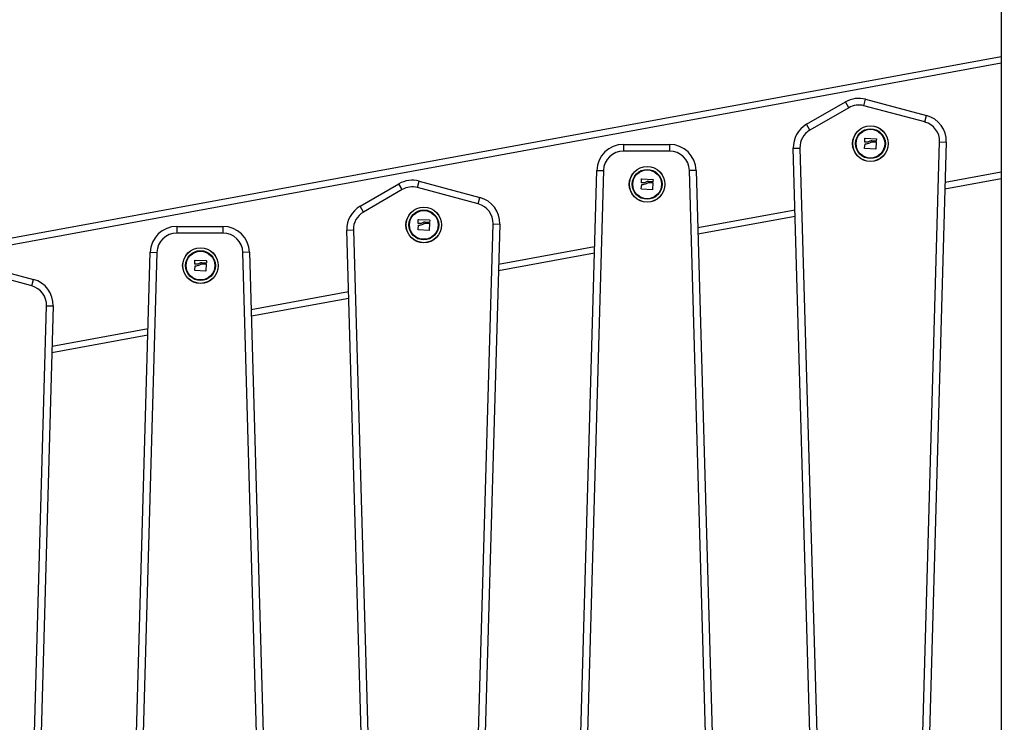
# Model space of a CAD drawing. Units: millimetres. Extents: x 550.1 to 571.7, y 342.3 to 361.4.
# Drawn here: x 556.4 to 557.1, y 356.1 to 356.6 of the extents above; entities that cross this region are included whole.
import ezdxf

# ---------------------------------------------------------------- set-up
doc = ezdxf.new("R2010")
doc.units = ezdxf.units.MM
doc.header["$PDSIZE"] = -1
doc.layers.add('DIM', color=7, linetype='Continuous')
doc.styles.get("Standard").update_dxf_attribs({"font": 'ARIALN.TTF'})
doc.dimstyles.get("Standard").update_dxf_attribs({"dimtxt": 0.18, "dimasz": 0.15, "dimexe": 0.1, "dimexo": 0, "dimgap": 0.09, "dimtad": 0, "dimzin": 0, "dimdsep": 46, "dimtxsty": 'Standard', "dimblk": 'OBLIQUE', "dimcen": 0.09, "dimadec": 0, "dimazin": 0, "dimtfac": 1, "dimtofl": 0, "dimtmove": 0, "dimatfit": 3, "dimldrblk": 'OBLIQUE', "dimfxl": 1, "dimtolj": 1, "dimtzin": 0, "dimarcsym": 0})

# ---------------------------------------------------------------- blocks, each defined once
blk = doc.blocks.new('_Oblique')
at = {"color": 0, "linetype": 'ByBlock', "lineweight": -2}
blk.add_line((-0.5, -0.5), (0.5, 0.5), dxfattribs=at)
blk = doc.blocks.new('*D49')
at = {"layer": 'Defpoints', "color": 0}
for p in [(553.74231, 357.67686), (558.48289, 357.67686), (555.95776, 355.07686)]:
    blk.add_point(p, dxfattribs=at)
at = {"layer": 'DIM', "color": 0, "lineweight": -2}
for p, q in [((558.48289, 357.67686), (553.64231, 357.67686)), ((553.74231, 357.67686), (553.74231, 356.65957)), ((553.74231, 355.07686), (553.74231, 356.09416)), ((555.95776, 355.07686), (553.64231, 355.07686))]:
    blk.add_line(p, q, dxfattribs=at)
at = {"layer": 'DIM', "color": 0, "linetype": 'ByBlock', "lineweight": -2, "xscale": 0.15, "yscale": 0.15, "zscale": 0.15}
for p, rotation in [((553.74231, 357.67686), 90), ((553.74231, 355.07686), 270)]:
    blk.add_blockref('_Oblique', p, dxfattribs=dict(at, rotation=rotation))
at = {"layer": 'DIM', "color": 0, "insert": (553.74231, 356.37686), "char_height": 0.18, "attachment_point": 5, "rotation": 90}
blk.add_mtext('\\A1;2.60', dxfattribs=at)
blk = doc.blocks.new('SH004_A')
at = {"color": 7, "linetype": 'Continuous', "lineweight": 25}
for p, q in [((557.08645, 356.94286), (557.08645, 355.29257)), ((554.71645, 356.12045), (557.08645, 356.555)), ((557.08645, 356.54991), (554.71645, 356.11536)), ((556.94081, 356.5042), (556.96986, 356.52098)), ((556.97236, 356.51665), (556.96986, 356.52098)), ((556.98374, 356.51815), (556.98504, 356.52298)), ((557.02932, 356.50594), (556.98374, 356.51815)), ((556.98504, 356.52298), (557.03061, 356.51077)), ((556.97236, 356.51665), (556.94331, 356.49987)), ((557.02932, 356.50594), (557.03061, 356.51077)), ((556.94331, 356.49987), (556.94081, 356.5042)), ((556.80364, 356.48916), (556.83805, 356.48916)), ((556.80364, 356.48916), (556.80364, 356.48416)), ((556.83805, 356.48916), (556.83805, 356.48416)), ((556.98428, 356.48629), (556.98455, 356.4895)), ((556.98438, 356.49091), (556.9845, 356.49375)), ((556.98535, 356.49073), (556.98451, 356.49077)), ((556.98463, 356.49387), (556.99295, 356.49345)), ((556.99288, 356.49166), (556.98958, 356.49183)), ((556.99022, 356.49117), (556.99286, 356.49103)), ((556.99298, 356.4909), (556.99273, 356.48572)), ((556.99308, 356.49331), (556.99301, 356.49178)), ((557.0203, 355.78507), (557.04043, 356.49102)), ((557.04543, 356.49088), (557.0253, 355.78492)), ((557.04043, 356.49102), (557.04543, 356.49088)), ((556.83805, 356.48416), (556.80364, 356.48416)), ((556.93082, 356.48631), (556.93582, 356.48646)), ((556.9509, 355.78492), (556.93082, 356.48631)), ((556.93582, 356.48646), (556.9559, 355.78506)), ((556.99259, 356.4856), (556.9844, 356.48615)), ((556.76352, 355.76378), (556.78365, 356.46973)), ((556.78864, 356.46959), (556.76852, 355.76364)), ((556.78365, 356.46973), (556.78864, 356.46959)), ((556.85805, 356.46974), (556.85305, 356.46959)), ((556.87313, 355.7682), (556.85305, 356.46959)), ((556.85805, 356.46974), (556.87813, 355.76834)), ((557.04457, 356.4609), (557.08645, 356.46858)), ((556.60639, 356.44289), (556.63543, 356.45966)), ((556.63794, 356.45533), (556.63543, 356.45966)), ((556.64932, 356.45683), (556.65061, 356.46166)), ((556.65061, 356.46166), (556.69619, 356.44945)), ((556.81702, 356.45587), (556.81729, 356.45908)), ((556.81713, 356.46048), (556.81724, 356.46333)), ((556.81809, 356.4603), (556.81725, 356.46035)), ((556.81738, 356.46345), (556.8257, 356.46302)), ((556.82562, 356.46123), (556.82232, 356.46141)), ((556.82297, 356.46074), (556.82561, 356.46061)), ((556.82573, 356.46047), (556.82547, 356.4553)), ((556.82582, 356.46289), (556.82576, 356.46136)), ((557.08645, 356.4635), (557.04443, 356.45579)), ((556.63794, 356.45533), (556.60889, 356.43856)), ((556.69489, 356.44462), (556.64932, 356.45683)), ((556.82534, 356.45517), (556.81714, 356.45573)), ((556.69489, 356.44462), (556.69619, 356.44945)), ((556.60889, 356.43856), (556.60639, 356.44289)), ((556.85927, 356.42692), (556.93214, 356.44028)), ((556.64977, 356.42544), (556.65004, 356.42865)), ((556.64987, 356.43005), (556.64999, 356.4329)), ((556.65084, 356.42988), (556.64999, 356.42992)), ((556.65012, 356.43302), (556.65844, 356.4326)), ((556.65837, 356.43081), (556.65507, 356.43098)), ((556.65571, 356.43032), (556.65835, 356.43018)), ((556.65847, 356.43005), (556.65822, 356.42487)), ((556.65856, 356.43246), (556.6585, 356.43093)), ((556.68588, 355.72375), (556.70601, 356.4297)), ((556.711, 356.42956), (556.69088, 355.72361)), ((556.70601, 356.4297), (556.711, 356.42956)), ((556.93228, 356.43523), (556.85942, 356.42187)), ((556.46921, 356.42784), (556.50363, 356.42785)), ((556.46921, 356.42784), (556.46921, 356.42284)), ((556.50363, 356.42285), (556.46921, 356.42284)), ((556.50363, 356.42785), (556.50363, 356.42285)), ((556.59639, 356.42499), (556.60139, 356.42514)), ((556.61648, 355.7236), (556.59639, 356.42499)), ((556.60139, 356.42514), (556.62147, 355.72375)), ((556.65808, 356.42475), (556.64989, 356.4253)), ((556.42909, 355.70246), (556.44922, 356.40841)), ((556.45422, 356.40827), (556.43409, 355.70232)), ((556.44922, 356.40841), (556.45422, 356.40827)), ((556.52362, 356.40842), (556.51862, 356.40828)), ((556.5387, 355.70688), (556.51862, 356.40828)), ((556.52362, 356.40842), (556.5437, 355.70703)), ((556.78188, 356.40765), (556.71, 356.39447)), ((556.71015, 356.39958), (556.78202, 356.41276)), ((556.31619, 356.40034), (556.36176, 356.38813)), ((556.48262, 356.39963), (556.48273, 356.40248)), ((556.48358, 356.39945), (556.48274, 356.3995)), ((556.48287, 356.4026), (556.49119, 356.40217)), ((556.49111, 356.40038), (556.48781, 356.40056)), ((556.48846, 356.39989), (556.4911, 356.39976)), ((556.49122, 356.39962), (556.49096, 356.39445)), ((556.49131, 356.40204), (556.49125, 356.40051)), ((556.36047, 356.3833), (556.31489, 356.39551)), ((556.48251, 356.39502), (556.48278, 356.39823)), ((556.49083, 356.39432), (556.48263, 356.39488)), ((556.36047, 356.3833), (556.36176, 356.38813)), ((556.52485, 356.36561), (556.59771, 356.37897)), ((556.59786, 356.37391), (556.52499, 356.36055)), ((556.35145, 355.66243), (556.37158, 356.36839)), ((556.37658, 356.36824), (556.35645, 355.66229)), ((556.37158, 356.36839), (556.37658, 356.36824)), ((556.37572, 356.33826), (556.4476, 356.35144)), ((556.44745, 356.34633), (556.37558, 356.33315))]:
    blk.add_line(p, q, dxfattribs=at)
for centre, radius in [((556.98861, 356.48974), 0.01335), ((556.98861, 356.48974), 0.01327), ((556.98861, 356.48974), 0.01117), ((556.98861, 356.48974), 0.01075), ((556.82136, 356.45931), 0.01335), ((556.82136, 356.45931), 0.01327), ((556.82136, 356.45931), 0.01117), ((556.82136, 356.45931), 0.01075), ((556.6541, 356.42889), 0.01335), ((556.6541, 356.42889), 0.01327), ((556.6541, 356.42889), 0.01117), ((556.6541, 356.42889), 0.01075), ((556.48685, 356.39846), 0.01335), ((556.48685, 356.39846), 0.01327), ((556.48685, 356.39846), 0.01117), ((556.48685, 356.39846), 0.01075)]:
    blk.add_circle(centre, radius, dxfattribs=at)
for centre, radius, start, end in [((556.97986, 356.50366), 0.02, 75.00342, 120.00342), ((556.97986, 356.50366), 0.015, 75.00342, 120.00342), ((557.02544, 356.49145), 0.02, 358.36684, 75.00342), ((556.95081, 356.48688), 0.02, 120.00342, 181.64), ((557.02544, 356.49145), 0.015, 358.36684, 75.00342), ((556.95081, 356.48688), 0.015, 120.00342, 181.64), ((556.80364, 356.46916), 0.02, 90.00342, 178.36684), ((556.83805, 356.46916), 0.02, 1.64, 90.00342), ((556.80364, 356.46916), 0.015, 90.00342, 178.36684), ((556.83805, 356.46916), 0.015, 1.64, 90.00342), ((556.64544, 356.44234), 0.02, 75.00342, 120.00342), ((556.64544, 356.44234), 0.015, 75.00342, 120.00342), ((556.69101, 356.43013), 0.015, 358.36684, 75.00342), ((556.69101, 356.43013), 0.02, 358.36684, 75.00342), ((556.61639, 356.42557), 0.02, 120.00342, 181.64), ((556.61639, 356.42557), 0.015, 120.00342, 181.64), ((556.46921, 356.40784), 0.02, 90.00342, 178.36684), ((556.46921, 356.40784), 0.015, 90.00342, 178.36684), ((556.50363, 356.40785), 0.02, 1.64, 90.00342), ((556.50363, 356.40785), 0.015, 1.64, 90.00342), ((556.35659, 356.36881), 0.02, 358.36684, 75.00342), ((556.35659, 356.36881), 0.015, 358.36684, 75.00342)]:
    blk.add_arc(centre, radius, start, end, dxfattribs=at)
for points, knots in [([(556.98451, 356.49077), (556.98449, 356.49077), (556.98446, 356.49078), (556.98442, 356.49081), (556.98439, 356.49085), (556.98438, 356.49089), (556.98438, 356.49091)], [0, 0, 0, 0, 0.248832, 0.499604, 0.750484, 1, 1, 1, 1]), ([(556.9845, 356.49375), (556.9845, 356.49377), (556.9845, 356.49379), (556.98452, 356.49382), (556.98454, 356.49384), (556.98456, 356.49386), (556.98459, 356.49387), (556.98461, 356.49387), (556.98463, 356.49387)], [0, 0, 0, 0, 0.248925, 0.374367, 0.499207, 0.626569, 0.749289, 1, 1, 1, 1]), ([(556.98455, 356.4895), (556.98455, 356.48952), (556.98456, 356.48955), (556.98459, 356.48959), (556.98464, 356.48962), (556.98467, 356.48962), (556.98469, 356.48962)], [0, 0, 0, 0, 0.249395, 0.499507, 0.750919, 1, 1, 1, 1]), ([(556.98469, 356.48962), (556.98529, 356.48961), (556.9865, 356.4896), (556.9876, 356.49014), (556.98815, 356.49041)], [0, 0, 0, 0, 0.5016368, 1, 1, 1, 1]), ([(556.98769, 356.49134), (556.98732, 356.49115), (556.98658, 356.49078), (556.98576, 356.49074), (556.98535, 356.49073)], [0, 0, 0, 0, 0.501205, 1, 1, 1, 1]), ([(556.98958, 356.49183), (556.98925, 356.49181), (556.98859, 356.49177), (556.98799, 356.49148), (556.98769, 356.49134)], [0, 0, 0, 0, 0.501001, 1, 1, 1, 1]), ([(556.98815, 356.49041), (556.98847, 356.49061), (556.9891, 356.49102), (556.98985, 356.49112), (556.99022, 356.49117)], [0, 0, 0, 0, 0.501256, 1, 1, 1, 1]), ([(556.99286, 356.49103), (556.99288, 356.49103), (556.99291, 356.49103), (556.99295, 356.49099), (556.99298, 356.49096), (556.99298, 356.49092), (556.99298, 356.49091), (556.99298, 356.4909)], [0, 0, 0, 0, 0.24988, 0.498967, 0.749143, 0.8722, 1, 1, 1, 1]), ([(556.99301, 356.49178), (556.99301, 356.49177), (556.99301, 356.49176), (556.993, 356.49173), (556.99297, 356.49169), (556.99293, 356.49166), (556.99289, 356.49166), (556.99288, 356.49166)], [0, 0, 0, 0, 0.125228, 0.25062, 0.500191, 0.749789, 1, 1, 1, 1]), ([(556.99295, 356.49345), (556.99297, 356.49345), (556.99299, 356.49344), (556.99302, 356.49342), (556.99304, 356.49341), (556.99306, 356.49339), (556.99307, 356.49336), (556.99307, 356.49333), (556.99308, 356.49331)], [0, 0, 0, 0, 0.2502714, 0.3727092, 0.4995444, 0.6269151, 0.7496638, 1, 1, 1, 1]), ([(556.9844, 356.48615), (556.98438, 356.48616), (556.98435, 356.48616), (556.98432, 356.48618), (556.98431, 356.4862), (556.98429, 356.48622), (556.98428, 356.48624), (556.98428, 356.48627), (556.98428, 356.48629), (556.98428, 356.48629)], [0, 0, 0, 0, 0.248814, 0.37423, 0.498972, 0.623989, 0.749248, 0.874338, 1, 1, 1, 1]), ([(556.99273, 356.48572), (556.99273, 356.48571), (556.99273, 356.4857), (556.99272, 356.48567), (556.9927, 356.48565), (556.99269, 356.48563), (556.99267, 356.48562), (556.99264, 356.4856), (556.99261, 356.4856), (556.99259, 356.4856)], [0, 0, 0, 0, 0.125461, 0.250089, 0.375461, 0.500268, 0.625209, 0.750564, 1, 1, 1, 1]), ([(556.81725, 356.46035), (556.81723, 356.46035), (556.8172, 356.46035), (556.81716, 356.46039), (556.81713, 356.46043), (556.81713, 356.46046), (556.81713, 356.46048)], [0, 0, 0, 0, 0.248832, 0.499604, 0.750484, 1, 1, 1, 1]), ([(556.81724, 356.46333), (556.81724, 356.46334), (556.81725, 356.46337), (556.81727, 356.4634), (556.81728, 356.46342), (556.8173, 356.46343), (556.81733, 356.46345), (556.81736, 356.46345), (556.81738, 356.46345)], [0, 0, 0, 0, 0.248925, 0.374367, 0.499207, 0.626569, 0.749289, 1, 1, 1, 1]), ([(556.81729, 356.45908), (556.8173, 356.45909), (556.8173, 356.45913), (556.81734, 356.45917), (556.81738, 356.45919), (556.81742, 356.45919), (556.81743, 356.4592)], [0, 0, 0, 0, 0.249395, 0.499507, 0.750919, 1, 1, 1, 1]), ([(556.81743, 356.4592), (556.81804, 356.45919), (556.81925, 356.45918), (556.82035, 356.45971), (556.82089, 356.45998)], [0, 0, 0, 0, 0.5016368, 1, 1, 1, 1]), ([(556.82044, 356.46091), (556.82007, 356.46072), (556.81933, 356.46035), (556.8185, 356.46032), (556.81809, 356.4603)], [0, 0, 0, 0, 0.501205, 1, 1, 1, 1]), ([(556.82232, 356.46141), (556.82199, 356.46139), (556.82133, 356.46135), (556.82074, 356.46106), (556.82044, 356.46091)], [0, 0, 0, 0, 0.501001, 1, 1, 1, 1]), ([(556.82089, 356.45998), (556.82121, 356.46019), (556.82185, 356.46059), (556.82259, 356.46069), (556.82297, 356.46074)], [0, 0, 0, 0, 0.501256, 1, 1, 1, 1]), ([(556.82561, 356.46061), (556.82562, 356.46061), (556.82566, 356.4606), (556.8257, 356.46057), (556.82572, 356.46053), (556.82573, 356.4605), (556.82573, 356.46048), (556.82573, 356.46047)], [0, 0, 0, 0, 0.24988, 0.498967, 0.749143, 0.8722, 1, 1, 1, 1]), ([(556.82576, 356.46136), (556.82576, 356.46135), (556.82575, 356.46133), (556.82574, 356.4613), (556.82572, 356.46127), (556.82567, 356.46124), (556.82564, 356.46124), (556.82562, 356.46123)], [0, 0, 0, 0, 0.125228, 0.25062, 0.500191, 0.749789, 1, 1, 1, 1]), ([(556.8257, 356.46302), (556.82571, 356.46302), (556.82574, 356.46302), (556.82577, 356.463), (556.82579, 356.46298), (556.8258, 356.46296), (556.82582, 356.46293), (556.82582, 356.46291), (556.82582, 356.46289)], [0, 0, 0, 0, 0.2502714, 0.3727092, 0.4995444, 0.6269151, 0.7496638, 1, 1, 1, 1]), ([(556.81714, 356.45573), (556.81712, 356.45573), (556.8171, 356.45574), (556.81707, 356.45576), (556.81705, 356.45577), (556.81704, 356.45579), (556.81703, 356.45582), (556.81702, 356.45584), (556.81702, 356.45586), (556.81702, 356.45587)], [0, 0, 0, 0, 0.248814, 0.37423, 0.498972, 0.623989, 0.749248, 0.874338, 1, 1, 1, 1]), ([(556.82547, 356.4553), (556.82547, 356.45529), (556.82547, 356.45527), (556.82546, 356.45525), (556.82545, 356.45522), (556.82543, 356.45521), (556.82541, 356.45519), (556.82538, 356.45518), (556.82535, 356.45517), (556.82534, 356.45517)], [0, 0, 0, 0, 0.125461, 0.250089, 0.375461, 0.500268, 0.625209, 0.750564, 1, 1, 1, 1]), ([(556.64999, 356.42992), (556.64998, 356.42992), (556.64995, 356.42993), (556.6499, 356.42996), (556.64988, 356.43), (556.64987, 356.43004), (556.64987, 356.43005)], [0, 0, 0, 0, 0.248832, 0.499604, 0.750484, 1, 1, 1, 1]), ([(556.64999, 356.4329), (556.64999, 356.43292), (556.64999, 356.43294), (556.65001, 356.43297), (556.65003, 356.43299), (556.65005, 356.43301), (556.65008, 356.43302), (556.6501, 356.43302), (556.65012, 356.43302)], [0, 0, 0, 0, 0.248925, 0.374367, 0.499207, 0.626569, 0.749289, 1, 1, 1, 1]), ([(556.65004, 356.42865), (556.65004, 356.42867), (556.65005, 356.4287), (556.65008, 356.42874), (556.65013, 356.42877), (556.65016, 356.42877), (556.65018, 356.42877)], [0, 0, 0, 0, 0.249395, 0.499507, 0.750919, 1, 1, 1, 1]), ([(556.65018, 356.42877), (556.65078, 356.42876), (556.65199, 356.42875), (556.65309, 356.42929), (556.65364, 356.42956)], [0, 0, 0, 0, 0.5016368, 1, 1, 1, 1]), ([(556.65318, 356.43049), (556.65281, 356.4303), (556.65207, 356.42993), (556.65125, 356.42989), (556.65084, 356.42988)], [0, 0, 0, 0, 0.501205, 1, 1, 1, 1]), ([(556.65507, 356.43098), (556.65474, 356.43096), (556.65408, 356.43092), (556.65348, 356.43063), (556.65318, 356.43049)], [0, 0, 0, 0, 0.501001, 1, 1, 1, 1]), ([(556.65364, 356.42956), (556.65396, 356.42976), (556.65459, 356.43017), (556.65534, 356.43027), (556.65571, 356.43032)], [0, 0, 0, 0, 0.501256, 1, 1, 1, 1]), ([(556.65835, 356.43018), (556.65837, 356.43018), (556.6584, 356.43018), (556.65844, 356.43014), (556.65847, 356.43011), (556.65847, 356.43007), (556.65847, 356.43006), (556.65847, 356.43005)], [0, 0, 0, 0, 0.24988, 0.498967, 0.749143, 0.8722, 1, 1, 1, 1]), ([(556.6585, 356.43093), (556.6585, 356.43092), (556.6585, 356.43091), (556.65849, 356.43087), (556.65846, 356.43084), (556.65842, 356.43081), (556.65838, 356.43081), (556.65837, 356.43081)], [0, 0, 0, 0, 0.125228, 0.25062, 0.500191, 0.749789, 1, 1, 1, 1]), ([(556.65844, 356.4326), (556.65846, 356.4326), (556.65848, 356.43259), (556.65851, 356.43257), (556.65853, 356.43256), (556.65855, 356.43254), (556.65856, 356.43251), (556.65856, 356.43248), (556.65856, 356.43246)], [0, 0, 0, 0, 0.2502714, 0.3727092, 0.4995444, 0.6269151, 0.7496638, 1, 1, 1, 1]), ([(556.64989, 356.4253), (556.64987, 356.42531), (556.64984, 356.42531), (556.64981, 356.42533), (556.6498, 356.42535), (556.64978, 356.42537), (556.64977, 356.42539), (556.64977, 356.42542), (556.64977, 356.42543), (556.64977, 356.42544)], [0, 0, 0, 0, 0.248814, 0.37423, 0.498972, 0.623989, 0.749248, 0.874338, 1, 1, 1, 1]), ([(556.65822, 356.42487), (556.65822, 356.42486), (556.65822, 356.42485), (556.65821, 356.42482), (556.65819, 356.4248), (556.65818, 356.42478), (556.65816, 356.42476), (556.65812, 356.42475), (556.6581, 356.42475), (556.65808, 356.42475)], [0, 0, 0, 0, 0.125461, 0.250089, 0.375461, 0.500268, 0.625209, 0.750564, 1, 1, 1, 1]), ([(556.48274, 356.3995), (556.48272, 356.3995), (556.48269, 356.3995), (556.48265, 356.39954), (556.48262, 356.39958), (556.48262, 356.39961), (556.48262, 356.39963)], [0, 0, 0, 0, 0.248832, 0.499604, 0.750484, 1, 1, 1, 1]), ([(556.48273, 356.40248), (556.48273, 356.40249), (556.48274, 356.40252), (556.48275, 356.40255), (556.48277, 356.40257), (556.48279, 356.40258), (556.48282, 356.4026), (556.48285, 356.4026), (556.48287, 356.4026)], [0, 0, 0, 0, 0.248925, 0.374367, 0.499207, 0.626569, 0.749289, 1, 1, 1, 1]), ([(556.48292, 356.39834), (556.48353, 356.39834), (556.48474, 356.39833), (556.48584, 356.39886), (556.48638, 356.39913)], [0, 0, 0, 0, 0.5016368, 1, 1, 1, 1]), ([(556.48593, 356.40006), (556.48556, 356.39987), (556.48482, 356.3995), (556.48399, 356.39947), (556.48358, 356.39945)], [0, 0, 0, 0, 0.501205, 1, 1, 1, 1]), ([(556.48781, 356.40056), (556.48748, 356.40054), (556.48682, 356.4005), (556.48623, 356.40021), (556.48593, 356.40006)], [0, 0, 0, 0, 0.501001, 1, 1, 1, 1]), ([(556.48638, 356.39913), (556.4867, 356.39933), (556.48734, 356.39974), (556.48808, 356.39984), (556.48846, 356.39989)], [0, 0, 0, 0, 0.501256, 1, 1, 1, 1]), ([(556.4911, 356.39976), (556.49111, 356.39976), (556.49115, 356.39975), (556.49119, 356.39972), (556.49121, 356.39968), (556.49122, 356.39965), (556.49122, 356.39963), (556.49122, 356.39962)], [0, 0, 0, 0, 0.24988, 0.498967, 0.749143, 0.8722, 1, 1, 1, 1]), ([(556.49125, 356.40051), (556.49125, 356.4005), (556.49124, 356.40048), (556.49123, 356.40045), (556.49121, 356.40041), (556.49116, 356.40039), (556.49113, 356.40038), (556.49111, 356.40038)], [0, 0, 0, 0, 0.125228, 0.25062, 0.500191, 0.749789, 1, 1, 1, 1]), ([(556.49119, 356.40217), (556.4912, 356.40217), (556.49123, 356.40217), (556.49126, 356.40215), (556.49128, 356.40213), (556.49129, 356.40211), (556.49131, 356.40208), (556.49131, 356.40206), (556.49131, 356.40204)], [0, 0, 0, 0, 0.2502714, 0.3727092, 0.4995444, 0.6269151, 0.7496638, 1, 1, 1, 1]), ([(556.48263, 356.39488), (556.48261, 356.39488), (556.48259, 356.39489), (556.48256, 356.3949), (556.48254, 356.39492), (556.48253, 356.39494), (556.48252, 356.39497), (556.48251, 356.39499), (556.48251, 356.39501), (556.48251, 356.39502)], [0, 0, 0, 0, 0.248814, 0.37423, 0.498972, 0.623989, 0.749248, 0.874338, 1, 1, 1, 1]), ([(556.48278, 356.39823), (556.48279, 356.39824), (556.48279, 356.39828), (556.48283, 356.39832), (556.48287, 356.39834), (556.4829, 356.39834), (556.48292, 356.39834)], [0, 0, 0, 0, 0.2493955, 0.4995067, 0.7509185, 1, 1, 1, 1]), ([(556.49096, 356.39445), (556.49096, 356.39444), (556.49096, 356.39442), (556.49095, 356.3944), (556.49094, 356.39437), (556.49092, 356.39435), (556.4909, 356.39434), (556.49087, 356.39432), (556.49084, 356.39432), (556.49083, 356.39432)], [0, 0, 0, 0, 0.1254607, 0.2500892, 0.3754615, 0.5002675, 0.6252085, 0.7505637, 1, 1, 1, 1])]:
    blk.add_open_spline(points, degree=3, knots=knots, dxfattribs=at)

msp = doc.modelspace()

# ---------------------------------------------------------------- block references
msp.add_blockref('SH004_A', (0, 0))

# ---------------------------------------------------------------- dimensions: what is measured, and where the dimension line sits
at = {"layer": 'DIM'}
dim = msp.add_linear_dim(base=(553.74231, 357.67686), p1=(555.95776, 355.07686), p2=(558.48289, 357.67686), angle=90, dimstyle='Standard', dxfattribs=at)
dim.commit()
dim.dimension.update_dxf_attribs({"geometry": '*D49', "text_midpoint": (553.74231, 356.37686)})

doc.saveas('drawing.dxf')
